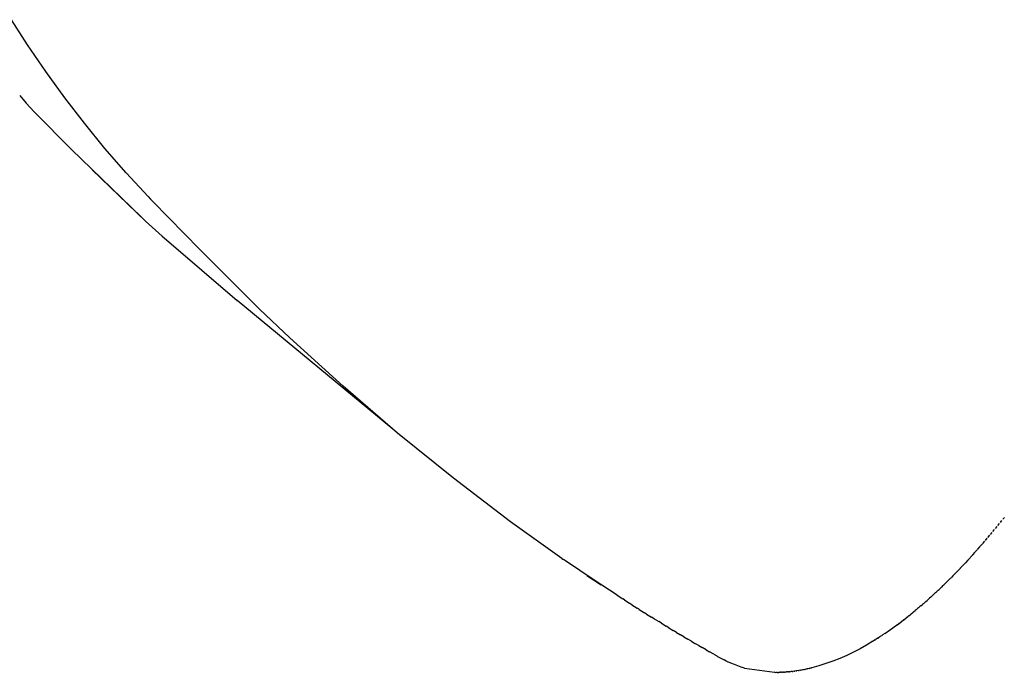
# Model space of a CAD drawing. Units: inches. Extents: x -16 to 524, y -1 to 387.
# Drawn here: x 156 to 157, y 343 to 344 of the extents above; entities that cross this region are included whole.
import ezdxf

# ---------------------------------------------------------------- set-up
doc = ezdxf.new("R2010")
doc.units = ezdxf.units.IN
doc.header["$MEASUREMENT"] = 0
doc.layers.add('SEAT', color=5, linetype='Continuous')

# ---------------------------------------------------------------- blocks, each defined once
blk = doc.blocks.new('3SEDP10U_0P')
at = {"layer": 'SEAT'}
for p, q in [((-7.3151, -9.3688), (-7.3146, -9.3656)), ((-7.3169, -9.3801), (-7.3163, -9.3766)), ((-7.316, -9.3745), (-7.3155, -9.3711)), ((-7.3197, -9.3967), (-7.319, -9.3928)), ((-7.3188, -9.3912), (-7.3181, -9.3875)), ((-7.3178, -9.3857), (-7.3172, -9.3821)), ((-7.3217, -9.4076), (-7.3209, -9.4035)), ((-7.3207, -9.4022), (-7.32, -9.3982)), ((-7.3248, -9.4237), (-7.3239, -9.4191)), ((-7.3238, -9.4184), (-7.3229, -9.4139)), ((-7.3227, -9.413), (-7.3219, -9.4087)), ((-7.3293, -9.4445), (-7.3271, -9.4344)), ((-7.327, -9.4342), (-7.3271, -9.4344)), ((-7.327, -9.4342), (-7.326, -9.4294)), ((-7.3259, -9.429), (-7.3249, -9.4243)), ((-7.3304, -9.4496), (-7.3315, -9.4543)), ((-7.3293, -9.4445), (-7.3304, -9.4494)), ((-7.3304, -9.4496), (-7.3304, -9.4494)), ((-8.8604, -9.4783), (-8.8985, -9.4588)), ((-7.334, -9.4647), (-7.3339, -9.4641)), ((-7.3328, -9.4597), (-7.3339, -9.4641)), ((-7.3328, -9.4597), (-7.3327, -9.4592)), ((-7.3316, -9.4547), (-7.3327, -9.4592)), ((-7.3316, -9.4547), (-7.3315, -9.4543)), ((-8.8188, -9.4984), (-8.8604, -9.4783)), ((-7.3378, -9.4794), (-7.3375, -9.4783)), ((-7.3365, -9.4746), (-7.3375, -9.4783)), ((-7.3365, -9.4746), (-7.3363, -9.4736)), ((-7.3353, -9.4697), (-7.3363, -9.4736)), ((-7.3353, -9.4697), (-7.3351, -9.4689)), ((-7.334, -9.4647), (-7.3351, -9.4689)), ((-7.3418, -9.4938), (-7.3413, -9.4923)), ((-7.3404, -9.489), (-7.3413, -9.4923)), ((-7.3404, -9.489), (-7.34, -9.4877)), ((-7.3391, -9.4843), (-7.34, -9.4877)), ((-7.3391, -9.4843), (-7.3388, -9.483)), ((-7.3378, -9.4794), (-7.3388, -9.483)), ((-8.7767, -9.5172), (-8.8188, -9.4984)), ((-7.3459, -9.5077), (-7.3453, -9.5059)), ((-7.3445, -9.5031), (-7.3453, -9.5059)), ((-7.3445, -9.5031), (-7.344, -9.5014)), ((-7.3431, -9.4985), (-7.344, -9.5014)), ((-7.3431, -9.4985), (-7.3426, -9.4969)), ((-7.3418, -9.4938), (-7.3426, -9.4969)), ((-8.734, -9.5348), (-8.7767, -9.5172)), ((-7.3502, -9.5213), (-7.3495, -9.5191)), ((-7.3488, -9.5168), (-7.3495, -9.5191)), ((-7.3488, -9.5168), (-7.3481, -9.5147)), ((-7.3473, -9.5123), (-7.3481, -9.5147)), ((-7.3473, -9.5123), (-7.3467, -9.5103)), ((-7.3459, -9.5077), (-7.3467, -9.5103)), ((-7.3547, -9.5345), (-7.3553, -9.5362)), ((-7.3547, -9.5345), (-7.3538, -9.532)), ((-7.3532, -9.5302), (-7.3538, -9.532)), ((-7.3532, -9.5302), (-7.3523, -9.5277)), ((-7.3517, -9.5258), (-7.3523, -9.5277)), ((-7.3517, -9.5258), (-7.3509, -9.5234)), ((-7.3502, -9.5213), (-7.3509, -9.5234)), ((-8.8339, -9.5468), (-8.8208, -9.5514)), ((-8.6908, -9.5512), (-8.734, -9.5348)), ((-7.3609, -9.5516), (-7.3598, -9.5486)), ((-7.3593, -9.5474), (-7.3598, -9.5486)), ((-7.3593, -9.5474), (-7.3583, -9.5445)), ((-7.3578, -9.5431), (-7.3583, -9.5445)), ((-7.3578, -9.5431), (-7.3568, -9.5404)), ((-7.3562, -9.5389), (-7.3568, -9.5404)), ((-7.3562, -9.5389), (-7.3553, -9.5362)), ((-8.8248, -9.55), (-8.814, -9.5536)), ((-8.814, -9.5536), (-8.8031, -9.5568)), ((-8.8031, -9.5568), (-8.7312, -9.5766)), ((-8.6471, -9.5662), (-8.6908, -9.5512)), ((-7.3658, -9.5639), (-7.3645, -9.5606)), ((-7.3642, -9.5598), (-7.3645, -9.5606)), ((-7.3642, -9.5598), (-7.3629, -9.5566)), ((-7.3625, -9.5557), (-7.3629, -9.5566)), ((-7.3625, -9.5557), (-7.3613, -9.5526)), ((-7.3609, -9.5516), (-7.3613, -9.5526)), ((-8.5966, -9.6103), (-8.7312, -9.5766)), ((-8.603, -9.5799), (-8.6471, -9.5662)), ((-7.3752, -9.5855), (-7.371, -9.5761)), ((-7.3708, -9.5758), (-7.371, -9.5761)), ((-7.3708, -9.5758), (-7.3693, -9.5723)), ((-7.3691, -9.5719), (-7.3693, -9.5723)), ((-7.3691, -9.5719), (-7.3677, -9.5684)), ((-7.3675, -9.5679), (-7.3677, -9.5684)), ((-7.3675, -9.5679), (-7.3661, -9.5645)), ((-7.3658, -9.5639), (-7.3661, -9.5645)), ((-8.6914, -9.5871), (-8.5887, -9.6121)), ((-8.603, -9.5799), (-8.5982, -9.5814)), ((-8.5982, -9.5814), (-8.5937, -9.5827)), ((-8.5013, -9.6087), (-8.5937, -9.5827)), ((-7.3796, -9.5948), (-7.3752, -9.5855)), ((-7.385, -9.6056), (-7.3847, -9.605)), ((-7.3832, -9.6021), (-7.3847, -9.605)), ((-7.3832, -9.6021), (-7.383, -9.6016)), ((-7.3814, -9.5984), (-7.383, -9.6016)), ((-7.3814, -9.5984), (-7.3812, -9.598)), ((-7.3796, -9.5948), (-7.3812, -9.598)), ((-8.5573, -9.619), (-8.5887, -9.6121)), ((-8.5573, -9.619), (-8.5495, -9.6206)), ((-8.5013, -9.6087), (-8.3845, -9.6398)), ((-7.3888, -9.6127), (-7.3939, -9.622)), ((-7.3888, -9.6127), (-7.3883, -9.6119)), ((-7.3869, -9.6092), (-7.3883, -9.6119)), ((-7.3869, -9.6092), (-7.3865, -9.6085)), ((-7.385, -9.6056), (-7.3865, -9.6085)), ((-8.5495, -9.6206), (-8.4185, -9.6449)), ((-7.3993, -9.6312), (-7.405, -9.6401)), ((-7.3939, -9.622), (-7.3993, -9.6312)), ((-8.134, -9.6929), (-8.4185, -9.6449)), ((-8.3266, -9.6538), (-8.3845, -9.6398)), ((-7.405, -9.6401), (-7.411, -9.6489)), ((-8.2262, -9.6755), (-8.3266, -9.6538)), ((-7.4174, -9.6575), (-7.424, -9.6658)), ((-7.411, -9.6489), (-7.4174, -9.6575)), ((-7.4308, -9.6739), (-7.438, -9.6818)), ((-7.424, -9.6658), (-7.4308, -9.6739)), ((-8.1254, -9.6944), (-8.2262, -9.6755)), ((-7.4456, -9.6896), (-7.4454, -9.6895)), ((-7.438, -9.6818), (-7.4454, -9.6895)), ((-8.024, -9.7104), (-8.1254, -9.6944)), ((-7.4599, -9.7022), (-7.4616, -9.7036)), ((-7.4599, -9.7022), (-7.4592, -9.7017)), ((-7.4575, -9.7002), (-7.4592, -9.7017)), ((-7.4575, -9.7002), (-7.4569, -9.6998)), ((-7.4551, -9.6982), (-7.4569, -9.6998)), ((-7.4551, -9.6982), (-7.4546, -9.6978)), ((-7.4527, -9.6961), (-7.4546, -9.6978)), ((-7.4527, -9.6961), (-7.4523, -9.6958)), ((-7.4503, -9.694), (-7.4523, -9.6958)), ((-7.4503, -9.694), (-7.45, -9.6937)), ((-7.448, -9.6919), (-7.45, -9.6937)), ((-7.448, -9.6919), (-7.4477, -9.6916)), ((-7.4456, -9.6896), (-7.4477, -9.6916)), ((-7.9222, -9.7236), (-8.024, -9.7104)), ((-7.4824, -9.718), (-7.481, -9.7172)), ((-7.4798, -9.7164), (-7.481, -9.7172)), ((-7.4798, -9.7164), (-7.4785, -9.7156)), ((-7.4773, -9.7148), (-7.4785, -9.7156)), ((-7.4773, -9.7148), (-7.476, -9.714)), ((-7.4747, -9.7132), (-7.476, -9.714)), ((-7.4747, -9.7132), (-7.4736, -9.7124)), ((-7.4722, -9.7115), (-7.4736, -9.7124)), ((-7.4722, -9.7115), (-7.4712, -9.7107)), ((-7.4697, -9.7097), (-7.4712, -9.7107)), ((-7.4697, -9.7097), (-7.4687, -9.709)), ((-7.4672, -9.7079), (-7.4687, -9.709)), ((-7.4672, -9.7079), (-7.4663, -9.7072)), ((-7.4648, -9.7061), (-7.4663, -9.7072)), ((-7.4648, -9.7061), (-7.464, -9.7054)), ((-7.4623, -9.7042), (-7.464, -9.7054)), ((-7.4623, -9.7042), (-7.4616, -9.7036)), ((-7.8328, -9.7323), (-7.9222, -9.7236)), ((-7.5284, -9.7375), (-7.4885, -9.7215)), ((-7.4875, -9.721), (-7.4885, -9.7215)), ((-7.4875, -9.721), (-7.486, -9.7201)), ((-7.4849, -9.7195), (-7.486, -9.7201)), ((-7.4849, -9.7195), (-7.4835, -9.7187)), ((-7.4824, -9.718), (-7.4835, -9.7187)), ((-7.8328, -9.7323), (-7.8297, -9.7326)), ((-7.8265, -9.7329), (-7.8297, -9.7326)), ((-7.7771, -9.7363), (-7.8265, -9.7329)), ((-7.7894, -9.7355), (-7.7649, -9.737)), ((-7.7381, -9.7385), (-7.7771, -9.7363)), ((-7.7381, -9.7385), (-7.7283, -9.739)), ((-7.7256, -9.7391), (-7.7283, -9.739)), ((-7.7256, -9.7391), (-7.7161, -9.7396)), ((-7.713, -9.7397), (-7.7161, -9.7396)), ((-7.713, -9.7397), (-7.704, -9.7401)), ((-7.7005, -9.7402), (-7.704, -9.7401)), ((-7.7005, -9.7402), (-7.6918, -9.7405)), ((-7.688, -9.7407), (-7.6918, -9.7405)), ((-7.688, -9.7407), (-7.6797, -9.7409)), ((-7.6755, -9.7411), (-7.6797, -9.7409)), ((-7.6755, -9.7411), (-7.6676, -9.7413)), ((-7.663, -9.7414), (-7.6676, -9.7413)), ((-7.663, -9.7414), (-7.6555, -9.7416)), ((-7.6506, -9.7417), (-7.6555, -9.7416)), ((-7.6506, -9.7417), (-7.6435, -9.7419)), ((-7.6381, -9.742), (-7.6435, -9.7419)), ((-7.6381, -9.742), (-7.6314, -9.7421)), ((-7.6257, -9.7422), (-7.6314, -9.7421)), ((-7.6257, -9.7422), (-7.6194, -9.7422)), ((-7.6133, -9.7423), (-7.6194, -9.7422)), ((-7.6133, -9.7423), (-7.6074, -9.7424)), ((-7.6009, -9.7424), (-7.6074, -9.7424)), ((-7.6009, -9.7424), (-7.5954, -9.7424)), ((-7.5886, -9.7424), (-7.5954, -9.7424)), ((-7.5886, -9.7424), (-7.5834, -9.7424)), ((-7.5762, -9.7424), (-7.5834, -9.7424)), ((-7.5762, -9.7424), (-7.5714, -9.7424)), ((-7.57, -9.7424), (-7.5714, -9.7424)), ((-7.57, -9.7424), (-7.5648, -9.7423)), ((-7.5648, -9.7423), (-7.5595, -9.7421)), ((-7.5578, -9.742), (-7.5595, -9.7421)), ((-7.5578, -9.742), (-7.5566, -9.7419)), ((-7.5548, -9.7418), (-7.5566, -9.7419)), ((-7.5548, -9.7418), (-7.5537, -9.7417)), ((-7.5486, -9.7412), (-7.5537, -9.7417)), ((-7.5435, -9.7405), (-7.5486, -9.7412)), ((-7.5384, -9.7397), (-7.5435, -9.7405)), ((-7.5334, -9.7387), (-7.5384, -9.7397)), ((-7.5284, -9.7375), (-7.5334, -9.7387))]:
    blk.add_line(p, q, dxfattribs=at)

msp = doc.modelspace()

# ---------------------------------------------------------------- block references
at = {"rotation": 329.9999999999999}
msp.add_blockref('3SEDP10U_0P', (168.1026, 347.9082), dxfattribs=at)

doc.saveas('drawing.dxf')
